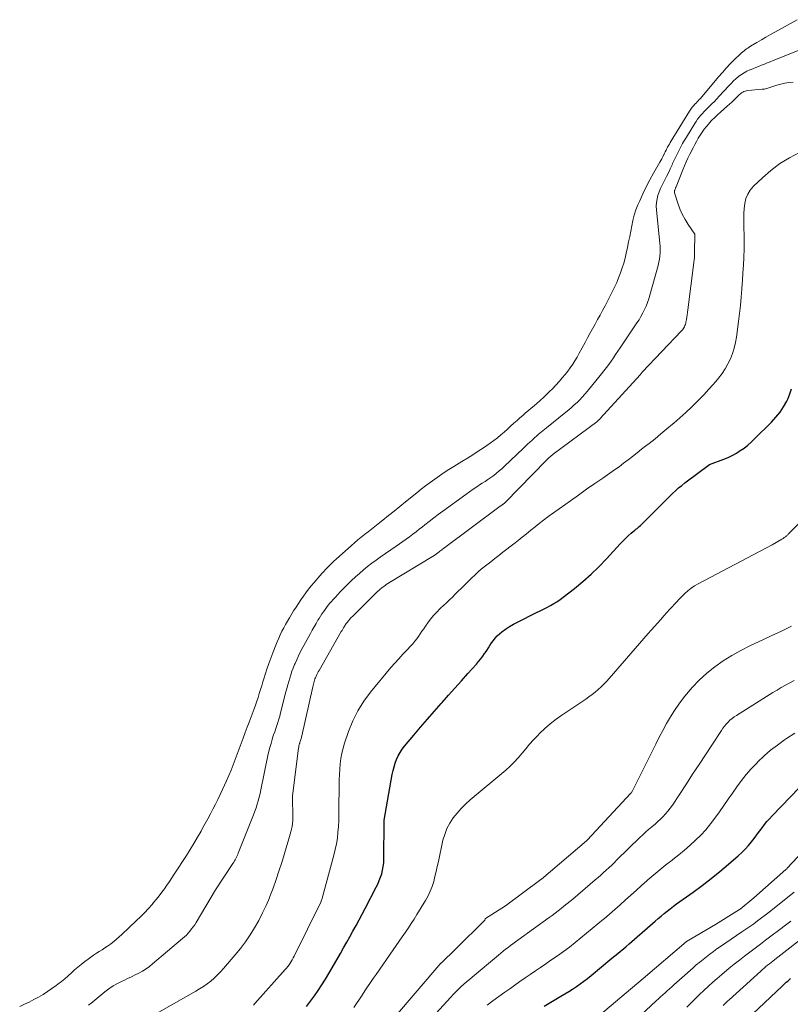
# Model space of a CAD drawing. Units: feet. Extents: x 1191672 to 1196672, y 7061370 to 7068870.
# Drawn here: x 1192556 to 1192664, y 7062566 to 7062703 of the extents above; entities that cross this region are included whole.
import ezdxf

# ---------------------------------------------------------------- set-up
doc = ezdxf.new("R2010")
doc.units = ezdxf.units.FT
doc.header["$MEASUREMENT"] = 0
doc.layers.add('Level 44', color=7, linetype='Continuous', lineweight=0)
doc.layers.add('Level 45', color=7, linetype='Continuous', lineweight=0)

msp = doc.modelspace()

# ---------------------------------------------------------------- linework, layer by layer
at = {"layer": 'Level 44', "color": 32, "linetype": 'Continuous', "lineweight": 30, "flags": 128}
for points, elevation in [([(1192596.28, 7062565.87), (1192596.85, 7062566.6), (1192597.4, 7062567.35), (1192597.93, 7062568.11), (1192598.43, 7062568.89), (1192598.93, 7062569.68), (1192599.41, 7062570.47), (1192599.88, 7062571.27), (1192601.02, 7062573.27), (1192601.46, 7062574.04), (1192601.9, 7062574.82), (1192602.34, 7062575.59), (1192602.78, 7062576.37), (1192603.22, 7062577.15), (1192603.64, 7062577.93), (1192604.06, 7062578.72), (1192604.48, 7062579.51), (1192606.01, 7062582.48), (1192606.23, 7062582.94), (1192606.44, 7062583.41), (1192606.62, 7062583.88), (1192606.78, 7062584.37), (1192606.91, 7062584.87), (1192607.01, 7062585.36), (1192607.06, 7062585.87), (1192607.09, 7062586.38), (1192607.13, 7062591.69), (1192607.13, 7062591.77), (1192607.13, 7062591.83), (1192608.26, 7062598.22), (1192608.37, 7062598.75), (1192608.5, 7062599.28), (1192608.67, 7062599.79), (1192608.85, 7062600.3), (1192609.08, 7062600.8), (1192609.34, 7062601.27), (1192609.64, 7062601.72), (1192609.97, 7062602.15), (1192611.26, 7062603.69), (1192612.2, 7062604.8), (1192613.15, 7062605.9), (1192614.1, 7062606.99), (1192615.07, 7062608.08), (1192615.2, 7062608.23), (1192616.1, 7062609.24), (1192617, 7062610.25), (1192617.9, 7062611.26), (1192618.8, 7062612.27), (1192619.99, 7062613.59), (1192620.29, 7062613.95), (1192620.59, 7062614.31), (1192620.87, 7062614.68), (1192621.14, 7062615.07), (1192621.19, 7062615.15), (1192621.42, 7062615.49), (1192621.66, 7062615.84), (1192621.88, 7062616.2), (1192622.11, 7062616.55), (1192622.35, 7062616.89), (1192622.61, 7062617.21), (1192622.9, 7062617.51), (1192623.2, 7062617.79), (1192623.55, 7062618.07), (1192624.06, 7062618.46), (1192624.59, 7062618.83), (1192625.14, 7062619.15), (1192625.7, 7062619.45), (1192628.39, 7062620.77), (1192628.87, 7062621), (1192629.35, 7062621.24), (1192629.83, 7062621.49), (1192630.3, 7062621.74), (1192630.77, 7062622.01), (1192631.22, 7062622.28), (1192631.67, 7062622.59), (1192632.1, 7062622.9), (1192633.67, 7062624.13), (1192634.85, 7062625.09), (1192635.99, 7062626.1), (1192637.08, 7062627.16), (1192638.14, 7062628.27), (1192640.03, 7062630.34), (1192640.39, 7062630.73), (1192640.77, 7062631.1), (1192641.16, 7062631.47), (1192641.57, 7062631.82), (1192642.06, 7062632.23), (1192642.22, 7062632.37), (1192642.38, 7062632.5), (1192642.54, 7062632.64), (1192642.7, 7062632.78), (1192642.86, 7062632.92), (1192643.02, 7062633.06), (1192643.17, 7062633.21), (1192643.32, 7062633.36), (1192647.34, 7062637.36), (1192647.75, 7062637.75), (1192648.17, 7062638.13), (1192648.61, 7062638.49), (1192649.06, 7062638.84), (1192652.49, 7062641.39), (1192654.48, 7062642.15), (1192655.08, 7062642.4), (1192655.66, 7062642.67), (1192656.23, 7062642.99), (1192656.78, 7062643.33), (1192657.31, 7062643.7), (1192657.82, 7062644.09), (1192658.31, 7062644.52), (1192658.78, 7062644.96), (1192661.14, 7062647.3), (1192661.75, 7062647.98), (1192662.32, 7062648.69), (1192662.82, 7062649.46), (1192663.27, 7062650.25), (1192663.4, 7062650.53), (1192663.7, 7062651.23), (1192663.94, 7062651.94)], 2230), ([(1192629.44, 7062565.93), (1192631.77, 7062567.29), (1192632.32, 7062567.62), (1192632.86, 7062567.95), (1192633.4, 7062568.29), (1192633.93, 7062568.64), (1192634.45, 7062569.01), (1192634.97, 7062569.38), (1192635.47, 7062569.77), (1192635.97, 7062570.17), (1192638.89, 7062572.59), (1192639.29, 7062572.92), (1192639.69, 7062573.25), (1192640.09, 7062573.59), (1192640.48, 7062573.92), (1192640.88, 7062574.25), (1192641.27, 7062574.59), (1192641.66, 7062574.93), (1192642.05, 7062575.27), (1192644.91, 7062577.77), (1192645.33, 7062578.12), (1192645.74, 7062578.48), (1192646.16, 7062578.82), (1192646.59, 7062579.17), (1192647.02, 7062579.5), (1192647.45, 7062579.84), (1192647.89, 7062580.16), (1192648.33, 7062580.48), (1192650.19, 7062581.81), (1192651.46, 7062582.74), (1192652.71, 7062583.69), (1192653.93, 7062584.68), (1192655.13, 7062585.69), (1192656.47, 7062586.86), (1192656.98, 7062587.32), (1192657.46, 7062587.8), (1192657.91, 7062588.31), (1192658.35, 7062588.83), (1192658.52, 7062589.06), (1192658.85, 7062589.49), (1192659.18, 7062589.92), (1192659.5, 7062590.35), (1192659.82, 7062590.78), (1192660.15, 7062591.21), (1192660.49, 7062591.63), (1192660.84, 7062592.04), (1192661.21, 7062592.43), (1192665.04, 7062596.39)], 2240), ([(1192658.55, 7062564.85), (1192662.6, 7062568.7), (1192662.8, 7062568.89), (1192662.99, 7062569.07), (1192663.19, 7062569.24), (1192663.39, 7062569.42), (1192663.59, 7062569.59), (1192663.8, 7062569.76)], 2250)]:
    msp.add_lwpolyline(points, dxfattribs=dict(at, elevation=elevation))
at = {"layer": 'Level 45', "color": 32, "linetype": 'Continuous', "lineweight": 0, "flags": 128}
for points, elevation in [([(1192556.31, 7062565.87), (1192556.99, 7062566.18), (1192557.65, 7062566.49), (1192558.3, 7062566.83), (1192558.94, 7062567.19), (1192559.57, 7062567.56), (1192560.19, 7062567.95), (1192560.79, 7062568.36), (1192561.39, 7062568.79), (1192561.64, 7062568.98), (1192562.13, 7062569.35), (1192562.6, 7062569.74), (1192563.06, 7062570.14), (1192563.52, 7062570.55), (1192563.97, 7062570.96), (1192564.43, 7062571.36), (1192564.9, 7062571.74), (1192565.38, 7062572.12), (1192565.86, 7062572.48), (1192566.23, 7062572.76), (1192566.62, 7062573.03), (1192567.01, 7062573.28), (1192567.4, 7062573.53), (1192567.8, 7062573.77), (1192568.19, 7062574.03), (1192568.57, 7062574.29), (1192568.95, 7062574.56), (1192569.02, 7062574.61), (1192569.42, 7062574.92), (1192569.81, 7062575.24), (1192570.19, 7062575.57), (1192570.57, 7062575.91), (1192572.61, 7062577.84), (1192573.17, 7062578.38), (1192573.72, 7062578.94), (1192574.25, 7062579.51), (1192574.76, 7062580.09), (1192574.97, 7062580.34), (1192575.37, 7062580.81), (1192575.75, 7062581.29), (1192576.12, 7062581.79), (1192576.48, 7062582.29), (1192576.83, 7062582.8), (1192577.18, 7062583.31), (1192577.52, 7062583.82), (1192577.86, 7062584.33), (1192579.56, 7062586.93), (1192580.09, 7062587.76), (1192580.61, 7062588.6), (1192581.11, 7062589.45), (1192581.6, 7062590.3), (1192581.82, 7062590.7), (1192582.19, 7062591.37), (1192582.55, 7062592.03), (1192582.9, 7062592.7), (1192583.25, 7062593.38), (1192583.59, 7062594.05), (1192583.92, 7062594.73), (1192584.25, 7062595.41), (1192584.58, 7062596.09), (1192585.16, 7062597.33), (1192585.49, 7062598.06), (1192585.8, 7062598.79), (1192586.09, 7062599.53), (1192586.37, 7062600.28), (1192586.63, 7062601.03), (1192586.91, 7062601.78), (1192587.18, 7062602.53), (1192587.46, 7062603.28), (1192587.76, 7062604.06), (1192588.03, 7062604.79), (1192588.3, 7062605.51), (1192588.57, 7062606.23), (1192588.85, 7062606.96), (1192588.99, 7062607.35), (1192589.19, 7062607.88), (1192589.37, 7062608.41), (1192589.55, 7062608.95), (1192589.72, 7062609.49), (1192589.88, 7062610.03), (1192590.05, 7062610.57), (1192590.22, 7062611.11), (1192590.39, 7062611.65), (1192590.53, 7062612.12), (1192590.79, 7062612.89), (1192591.05, 7062613.65), (1192591.32, 7062614.41), (1192591.61, 7062615.17), (1192592.01, 7062616.21), (1192592.21, 7062616.71), (1192592.42, 7062617.2), (1192592.64, 7062617.68), (1192592.88, 7062618.17), (1192593.12, 7062618.64), (1192593.37, 7062619.11), (1192593.64, 7062619.58), (1192593.91, 7062620.04), (1192594.51, 7062621.02), (1192594.84, 7062621.53), (1192595.17, 7062622.04), (1192595.51, 7062622.54), (1192595.86, 7062623.04), (1192596.22, 7062623.53), (1192596.59, 7062624.01), (1192596.97, 7062624.48), (1192597.36, 7062624.94), (1192598.16, 7062625.88), (1192598.43, 7062626.19), (1192598.7, 7062626.49), (1192598.97, 7062626.78), (1192599.25, 7062627.07), (1192599.54, 7062627.36), (1192599.82, 7062627.64), (1192600.12, 7062627.92), (1192600.42, 7062628.19), (1192602.56, 7062630.11), (1192603.01, 7062630.5), (1192603.47, 7062630.9), (1192603.94, 7062631.28), (1192604.4, 7062631.66), (1192604.88, 7062632.03), (1192605.35, 7062632.4), (1192605.82, 7062632.78), (1192606.29, 7062633.15), (1192606.93, 7062633.66), (1192607.72, 7062634.29), (1192608.51, 7062634.92), (1192609.3, 7062635.56), (1192610.08, 7062636.19), (1192611.66, 7062637.47), (1192612.28, 7062637.96), (1192612.91, 7062638.44), (1192613.55, 7062638.91), (1192614.19, 7062639.38), (1192614.84, 7062639.83), (1192615.5, 7062640.27), (1192616.16, 7062640.69), (1192616.83, 7062641.11), (1192617.97, 7062641.81), (1192618.73, 7062642.28), (1192619.48, 7062642.75), (1192620.23, 7062643.24), (1192620.97, 7062643.73), (1192621.43, 7062644.04), (1192621.93, 7062644.39), (1192622.43, 7062644.75), (1192622.91, 7062645.13), (1192623.38, 7062645.52), (1192623.84, 7062645.93), (1192624.31, 7062646.33), (1192624.76, 7062646.74), (1192625.22, 7062647.15), (1192625.66, 7062647.54), (1192626.05, 7062647.89), (1192626.44, 7062648.24), (1192626.84, 7062648.58), (1192627.24, 7062648.92), (1192627.64, 7062649.25), (1192628.04, 7062649.59), (1192628.44, 7062649.94), (1192628.83, 7062650.28), (1192628.92, 7062650.36), (1192629.34, 7062650.75), (1192629.76, 7062651.15), (1192630.17, 7062651.56), (1192630.58, 7062651.97), (1192631.56, 7062653.03), (1192631.96, 7062653.47), (1192632.35, 7062653.93), (1192632.72, 7062654.4), (1192633.07, 7062654.88), (1192633.41, 7062655.37), (1192633.73, 7062655.87), (1192634.03, 7062656.38), (1192634.32, 7062656.9), (1192635.13, 7062658.4), (1192635.47, 7062659.04), (1192635.82, 7062659.68), (1192636.18, 7062660.32), (1192636.53, 7062660.95), (1192636.89, 7062661.59), (1192637.24, 7062662.23), (1192637.58, 7062662.87), (1192637.92, 7062663.51), (1192638.92, 7062665.47), (1192639.24, 7062666.11), (1192639.55, 7062666.77), (1192639.82, 7062667.43), (1192640.09, 7062668.1), (1192640.32, 7062668.79), (1192640.54, 7062669.47), (1192640.72, 7062670.17), (1192640.89, 7062670.87), (1192641.06, 7062671.66), (1192641.21, 7062672.41), (1192641.36, 7062673.16), (1192641.5, 7062673.91), (1192641.64, 7062674.67), (1192641.8, 7062675.41), (1192641.99, 7062676.15), (1192642.23, 7062676.87), (1192642.51, 7062677.58), (1192642.76, 7062678.15), (1192643.2, 7062679.14), (1192643.66, 7062680.11), (1192644.16, 7062681.06), (1192644.68, 7062682), (1192645.56, 7062683.53), (1192645.7, 7062683.77), (1192645.83, 7062684.01), (1192645.96, 7062684.26), (1192646.08, 7062684.5), (1192646.11, 7062684.56), (1192646.22, 7062684.78), (1192646.32, 7062684.99), (1192646.43, 7062685.21), (1192646.54, 7062685.42), (1192646.65, 7062685.64), (1192646.77, 7062685.85), (1192646.89, 7062686.06), (1192647.01, 7062686.27), (1192649.69, 7062690.66), (1192649.78, 7062690.8), (1192649.87, 7062690.94), (1192649.97, 7062691.07), (1192650.08, 7062691.2), (1192650.19, 7062691.33), (1192650.3, 7062691.45), (1192650.41, 7062691.57), (1192650.53, 7062691.69), (1192650.61, 7062691.77), (1192650.76, 7062691.93), (1192650.91, 7062692.09), (1192651.06, 7062692.26), (1192651.21, 7062692.43), (1192653.75, 7062695.44), (1192654.28, 7062696.05), (1192654.82, 7062696.65), (1192655.38, 7062697.23), (1192655.95, 7062697.8), (1192656.79, 7062698.62), (1192656.96, 7062698.77), (1192657.12, 7062698.92), (1192657.3, 7062699.06), (1192657.47, 7062699.19), (1192657.66, 7062699.32), (1192657.84, 7062699.44), (1192658.03, 7062699.56), (1192658.21, 7062699.68), (1192659.09, 7062700.2), (1192659.72, 7062700.58), (1192660.35, 7062700.95), (1192660.98, 7062701.31), (1192661.62, 7062701.67), (1192664.72, 7062703.39)], 2222), ([(1192565.92, 7062566.07), (1192566.07, 7062566.19), (1192566.21, 7062566.31), (1192568.17, 7062567.91), (1192568.74, 7062568.33), (1192569.33, 7062568.73), (1192569.95, 7062569.08), (1192570.58, 7062569.4), (1192570.83, 7062569.51), (1192571.36, 7062569.75), (1192571.88, 7062570), (1192572.41, 7062570.26), (1192572.93, 7062570.52), (1192573.43, 7062570.8), (1192573.93, 7062571.11), (1192574.4, 7062571.44), (1192574.85, 7062571.8), (1192579.01, 7062575.33), (1192579.28, 7062575.58), (1192579.55, 7062575.83), (1192579.81, 7062576.1), (1192580.05, 7062576.38), (1192580.28, 7062576.67), (1192580.51, 7062576.97), (1192580.71, 7062577.27), (1192580.91, 7062577.59), (1192583.62, 7062582.15), (1192586.05, 7062585.81), (1192586.16, 7062585.98), (1192586.27, 7062586.15), (1192586.36, 7062586.32), (1192586.46, 7062586.5), (1192586.55, 7062586.68), (1192586.63, 7062586.87), (1192586.71, 7062587.05), (1192586.79, 7062587.24), (1192588.73, 7062592.1), (1192588.92, 7062592.58), (1192589.1, 7062593.07), (1192589.26, 7062593.56), (1192589.42, 7062594.05), (1192589.57, 7062594.54), (1192589.7, 7062595.04), (1192589.82, 7062595.54), (1192589.93, 7062596.05), (1192590.93, 7062600.87), (1192591.05, 7062601.43), (1192591.19, 7062601.98), (1192591.35, 7062602.53), (1192591.51, 7062603.08), (1192591.58, 7062603.3), (1192591.72, 7062603.73), (1192591.87, 7062604.16), (1192592.01, 7062604.6), (1192592.16, 7062605.03), (1192592.31, 7062605.46), (1192592.44, 7062605.9), (1192592.57, 7062606.33), (1192592.69, 7062606.78), (1192593.43, 7062609.72), (1192593.56, 7062610.2), (1192593.69, 7062610.68), (1192593.82, 7062611.16), (1192593.96, 7062611.63), (1192594.11, 7062612.11), (1192594.27, 7062612.58), (1192594.45, 7062613.04), (1192594.63, 7062613.51), (1192594.7, 7062613.66), (1192594.93, 7062614.19), (1192595.18, 7062614.72), (1192595.43, 7062615.24), (1192595.7, 7062615.76), (1192596.84, 7062617.86), (1192597.1, 7062618.32), (1192597.36, 7062618.78), (1192597.63, 7062619.23), (1192597.9, 7062619.69), (1192598.06, 7062619.95), (1192598.26, 7062620.27), (1192598.46, 7062620.58), (1192598.67, 7062620.89), (1192598.89, 7062621.19), (1192599.11, 7062621.49), (1192599.34, 7062621.78), (1192599.57, 7062622.07), (1192599.82, 7062622.35), (1192599.98, 7062622.54), (1192600.32, 7062622.91), (1192600.65, 7062623.28), (1192601, 7062623.64), (1192601.34, 7062624), (1192602.06, 7062624.72), (1192602.58, 7062625.23), (1192603.12, 7062625.74), (1192603.67, 7062626.23), (1192604.23, 7062626.71), (1192604.81, 7062627.17), (1192605.39, 7062627.63), (1192605.99, 7062628.06), (1192606.59, 7062628.49), (1192608.8, 7062630.01), (1192609.27, 7062630.33), (1192609.74, 7062630.66), (1192610.2, 7062631), (1192610.67, 7062631.34), (1192611.12, 7062631.68), (1192611.58, 7062632.03), (1192612.03, 7062632.38), (1192612.48, 7062632.73), (1192612.81, 7062632.99), (1192613.42, 7062633.48), (1192614.04, 7062633.96), (1192614.66, 7062634.42), (1192615.29, 7062634.89), (1192618.5, 7062637.23), (1192619.01, 7062637.6), (1192619.52, 7062637.95), (1192620.04, 7062638.3), (1192620.56, 7062638.64), (1192620.79, 7062638.78), (1192621.2, 7062639.05), (1192621.6, 7062639.32), (1192622, 7062639.6), (1192622.4, 7062639.89), (1192622.78, 7062640.19), (1192623.16, 7062640.5), (1192623.53, 7062640.82), (1192623.89, 7062641.15), (1192626.52, 7062643.65), (1192626.82, 7062643.94), (1192627.12, 7062644.22), (1192627.43, 7062644.51), (1192627.74, 7062644.8), (1192627.9, 7062644.95), (1192628.13, 7062645.16), (1192628.36, 7062645.36), (1192628.59, 7062645.56), (1192628.82, 7062645.75), (1192629.06, 7062645.95), (1192629.3, 7062646.14), (1192629.54, 7062646.33), (1192629.78, 7062646.52), (1192632.46, 7062648.68), (1192632.86, 7062649.01), (1192633.26, 7062649.35), (1192633.64, 7062649.7), (1192634.02, 7062650.05), (1192634.39, 7062650.42), (1192634.74, 7062650.8), (1192635.09, 7062651.19), (1192635.42, 7062651.58), (1192637.42, 7062654.04), (1192637.77, 7062654.47), (1192638.11, 7062654.92), (1192638.44, 7062655.36), (1192638.76, 7062655.82), (1192639.08, 7062656.28), (1192639.4, 7062656.74), (1192639.71, 7062657.2), (1192640.02, 7062657.66), (1192642.36, 7062661.13), (1192642.66, 7062661.58), (1192642.93, 7062662.04), (1192643.19, 7062662.52), (1192643.44, 7062663), (1192643.66, 7062663.49), (1192643.86, 7062663.99), (1192644.04, 7062664.49), (1192644.19, 7062665.01), (1192645.33, 7062669.14), (1192645.44, 7062669.58), (1192645.52, 7062670.01), (1192645.57, 7062670.45), (1192645.6, 7062670.9), (1192645.6, 7062671.34), (1192645.6, 7062671.79), (1192645.57, 7062672.23), (1192645.53, 7062672.67), (1192645.09, 7062676.89), (1192645.07, 7062677.4), (1192645.09, 7062677.91), (1192645.17, 7062678.41), (1192645.3, 7062678.9), (1192645.47, 7062679.39), (1192645.66, 7062679.87), (1192645.88, 7062680.34), (1192646.11, 7062680.8), (1192646.2, 7062680.98), (1192646.48, 7062681.52), (1192646.75, 7062682.06), (1192647.02, 7062682.62), (1192647.27, 7062683.17), (1192647.34, 7062683.33), (1192647.56, 7062683.8), (1192647.78, 7062684.28), (1192648.01, 7062684.75), (1192648.25, 7062685.21), (1192648.49, 7062685.68), (1192648.74, 7062686.14), (1192649, 7062686.59), (1192649.27, 7062687.04), (1192650.43, 7062688.92), (1192650.62, 7062689.22), (1192650.83, 7062689.52), (1192651.05, 7062689.8), (1192651.27, 7062690.08), (1192651.51, 7062690.34), (1192651.76, 7062690.61), (1192652.01, 7062690.86), (1192652.26, 7062691.11), (1192652.46, 7062691.3), (1192652.82, 7062691.65), (1192653.17, 7062692), (1192653.51, 7062692.36), (1192653.85, 7062692.72), (1192655.17, 7062694.17), (1192655.49, 7062694.52), (1192655.83, 7062694.85), (1192656.18, 7062695.16), (1192656.54, 7062695.47), (1192656.59, 7062695.5), (1192656.95, 7062695.77), (1192657.32, 7062696), (1192657.71, 7062696.21), (1192658.11, 7062696.39), (1192658.14, 7062696.4), (1192658.54, 7062696.56), (1192658.94, 7062696.72), (1192659.34, 7062696.88), (1192659.74, 7062697.05), (1192660.15, 7062697.21), (1192660.55, 7062697.38), (1192660.95, 7062697.54), (1192661.35, 7062697.7), (1192665.71, 7062699.44)], 2224), ([(1192623.52, 7062635.74), (1192623.59, 7062635.79), (1192623.62, 7062635.81), (1192623.68, 7062635.85), (1192623.73, 7062635.88), (1192623.78, 7062635.92), (1192623.84, 7062635.96), (1192623.89, 7062636.01), (1192623.94, 7062636.05), (1192623.99, 7062636.1), (1192624.03, 7062636.14), (1192629.73, 7062641.97), (1192629.82, 7062642.06), (1192629.91, 7062642.15), (1192630, 7062642.23), (1192630.09, 7062642.32), (1192630.13, 7062642.36), (1192630.2, 7062642.42), (1192630.27, 7062642.48), (1192630.34, 7062642.54), (1192630.4, 7062642.6), (1192630.47, 7062642.66), (1192630.54, 7062642.71), (1192630.62, 7062642.77), (1192630.69, 7062642.82), (1192636.77, 7062647.37), (1192636.83, 7062647.41), (1192636.89, 7062647.46), (1192636.96, 7062647.52), (1192637.02, 7062647.57), (1192637.07, 7062647.62), (1192637.13, 7062647.68), (1192637.19, 7062647.74), (1192637.24, 7062647.79), (1192642.81, 7062653.88), (1192642.83, 7062653.91), (1192643.09, 7062654.26), (1192648.59, 7062660.03), (1192648.71, 7062660.16), (1192648.81, 7062660.3), (1192648.91, 7062660.45), (1192648.99, 7062660.6), (1192649.06, 7062660.76), (1192649.12, 7062660.92), (1192649.17, 7062661.09), (1192649.2, 7062661.26), (1192649.26, 7062661.59), (1192649.31, 7062661.93), (1192649.37, 7062662.27), (1192649.42, 7062662.61), (1192649.46, 7062662.94), (1192650.31, 7062669.57), (1192650.35, 7062669.91), (1192650.38, 7062670.25), (1192650.39, 7062670.6), (1192650.4, 7062670.94), (1192650.42, 7062673.48), (1192649.51, 7062674.86), (1192649.09, 7062675.56), (1192648.7, 7062676.29), (1192648.37, 7062677.04), (1192648.09, 7062677.81), (1192647.61, 7062679.27), (1192647.6, 7062679.33), (1192647.59, 7062679.39), (1192647.59, 7062679.45), (1192647.6, 7062679.51), (1192647.62, 7062679.57), (1192647.64, 7062679.64), (1192647.67, 7062679.7), (1192647.69, 7062679.75), (1192647.71, 7062679.79), (1192647.74, 7062679.87), (1192647.77, 7062679.94), (1192647.81, 7062680.02), (1192647.84, 7062680.1), (1192648.78, 7062682.47), (1192649.01, 7062683.02), (1192649.25, 7062683.56), (1192649.49, 7062684.1), (1192649.75, 7062684.63), (1192650.2, 7062685.53), (1192650.43, 7062685.98), (1192650.67, 7062686.43), (1192650.93, 7062686.86), (1192651.19, 7062687.29), (1192651.47, 7062687.71), (1192651.76, 7062688.12), (1192652.07, 7062688.51), (1192652.4, 7062688.9), (1192652.46, 7062688.96), (1192652.83, 7062689.37), (1192653.22, 7062689.76), (1192653.61, 7062690.14), (1192654.02, 7062690.5), (1192654.95, 7062691.32), (1192655.27, 7062691.6), (1192655.59, 7062691.89), (1192655.9, 7062692.18), (1192656.21, 7062692.48), (1192656.55, 7062692.82), (1192656.68, 7062692.95), (1192656.82, 7062693.07), (1192656.97, 7062693.18), (1192657.13, 7062693.28), (1192657.29, 7062693.37), (1192657.45, 7062693.44), (1192657.63, 7062693.48), (1192657.81, 7062693.51), (1192659.85, 7062693.7), (1192660, 7062693.71), (1192660.15, 7062693.73), (1192660.3, 7062693.76), (1192660.45, 7062693.8), (1192660.6, 7062693.84), (1192660.74, 7062693.88), (1192660.89, 7062693.92), (1192661.03, 7062693.97), (1192661.86, 7062694.25), (1192662.42, 7062694.41), (1192662.98, 7062694.55), (1192663.56, 7062694.64), (1192664.14, 7062694.7)], 2226), ([(1192588.91, 7062566.07), (1192589.1, 7062566.28), (1192593.33, 7062571.01), (1192593.51, 7062571.23), (1192593.69, 7062571.45), (1192593.86, 7062571.67), (1192594.02, 7062571.91), (1192594.17, 7062572.14), (1192594.32, 7062572.39), (1192594.46, 7062572.63), (1192594.59, 7062572.88), (1192598.3, 7062580.41), (1192598.4, 7062580.68), (1192598.44, 7062580.77), (1192600.12, 7062586.95), (1192600.31, 7062587.74), (1192600.48, 7062588.53), (1192600.6, 7062589.34), (1192600.68, 7062590.15), (1192600.74, 7062590.96), (1192600.79, 7062591.78), (1192600.82, 7062592.59), (1192600.83, 7062593.41), (1192600.85, 7062596.72), (1192600.87, 7062597.47), (1192600.89, 7062598.21), (1192600.94, 7062598.95), (1192601, 7062599.69), (1192601.09, 7062600.43), (1192601.22, 7062601.16), (1192601.4, 7062601.87), (1192601.61, 7062602.58), (1192602.17, 7062604.2), (1192602.76, 7062605.66), (1192603.45, 7062607.07), (1192604.3, 7062608.4), (1192605.24, 7062609.67), (1192608.07, 7062613.09), (1192608.6, 7062613.72), (1192609.15, 7062614.34), (1192609.71, 7062614.95), (1192610.28, 7062615.55), (1192610.84, 7062616.12), (1192611.13, 7062616.43), (1192611.41, 7062616.76), (1192611.67, 7062617.1), (1192611.92, 7062617.45), (1192612.15, 7062617.8), (1192612.39, 7062618.16), (1192612.64, 7062618.51), (1192612.88, 7062618.86), (1192613.23, 7062619.36), (1192613.61, 7062619.87), (1192614.01, 7062620.36), (1192614.45, 7062620.82), (1192614.9, 7062621.27), (1192615, 7062621.36), (1192615.42, 7062621.75), (1192615.83, 7062622.14), (1192616.24, 7062622.53), (1192616.65, 7062622.93), (1192617.05, 7062623.33), (1192617.46, 7062623.73), (1192617.86, 7062624.13), (1192618.26, 7062624.53), (1192619.29, 7062625.55), (1192619.8, 7062626.04), (1192620.33, 7062626.52), (1192620.87, 7062626.98), (1192621.43, 7062627.42), (1192622, 7062627.86), (1192622.56, 7062628.29), (1192623.12, 7062628.73), (1192623.69, 7062629.17), (1192625.19, 7062630.33), (1192625.79, 7062630.8), (1192626.39, 7062631.28), (1192626.98, 7062631.76), (1192627.57, 7062632.24), (1192628.16, 7062632.72), (1192628.75, 7062633.2), (1192629.36, 7062633.65), (1192629.97, 7062634.11), (1192633.11, 7062636.35), (1192634.23, 7062637.15), (1192635.36, 7062637.95), (1192636.49, 7062638.74), (1192637.63, 7062639.52), (1192638.6, 7062640.19), (1192639.25, 7062640.64), (1192639.89, 7062641.1), (1192640.52, 7062641.58), (1192641.15, 7062642.06), (1192641.77, 7062642.54), (1192642.39, 7062643.03), (1192643.01, 7062643.52), (1192643.63, 7062644.01), (1192644.06, 7062644.34), (1192644.9, 7062645), (1192645.72, 7062645.67), (1192646.54, 7062646.35), (1192647.35, 7062647.04), (1192647.52, 7062647.18), (1192648.36, 7062647.92), (1192649.2, 7062648.67), (1192650.01, 7062649.44), (1192650.81, 7062650.23), (1192651.09, 7062650.51), (1192651.73, 7062651.17), (1192652.37, 7062651.85), (1192652.98, 7062652.54), (1192653.59, 7062653.24), (1192653.76, 7062653.45), (1192654.24, 7062654.08), (1192654.68, 7062654.73), (1192655.06, 7062655.42), (1192655.4, 7062656.13), (1192655.68, 7062656.87), (1192655.92, 7062657.62), (1192656.1, 7062658.39), (1192656.24, 7062659.17), (1192656.53, 7062661.31), (1192656.68, 7062662.44), (1192656.81, 7062663.57), (1192656.91, 7062664.7), (1192657, 7062665.83), (1192657.01, 7062665.97), (1192657.08, 7062667.03), (1192657.15, 7062668.1), (1192657.21, 7062669.17), (1192657.26, 7062670.23), (1192657.26, 7062670.35), (1192657.3, 7062671.36), (1192657.31, 7062672.36), (1192657.31, 7062673.37), (1192657.28, 7062674.37), (1192657.26, 7062674.97), (1192657.26, 7062675.68), (1192657.28, 7062676.38), (1192657.33, 7062677.08), (1192657.41, 7062677.79), (1192657.57, 7062678.45), (1192657.81, 7062679.08), (1192658.17, 7062679.64), (1192658.62, 7062680.17), (1192659.88, 7062681.37), (1192661.06, 7062682.39), (1192662.31, 7062683.33), (1192663.64, 7062684.14), (1192665.02, 7062684.87)], 2228), ([(1192602.9, 7062565.73), (1192603.29, 7062566.31), (1192603.67, 7062566.89), (1192604.05, 7062567.46), (1192604.43, 7062568.04), (1192604.81, 7062568.62), (1192605.2, 7062569.2), (1192605.59, 7062569.77), (1192605.99, 7062570.34), (1192608.38, 7062573.78), (1192608.8, 7062574.39), (1192609.23, 7062574.99), (1192609.65, 7062575.6), (1192610.08, 7062576.21), (1192610.5, 7062576.82), (1192610.91, 7062577.43), (1192611.31, 7062578.06), (1192611.7, 7062578.69), (1192612.9, 7062580.65), (1192613.25, 7062581.28), (1192613.56, 7062581.92), (1192613.81, 7062582.59), (1192614.03, 7062583.28), (1192614.21, 7062583.98), (1192614.38, 7062584.68), (1192614.54, 7062585.38), (1192614.7, 7062586.09), (1192615.33, 7062589.03), (1192615.57, 7062589.86), (1192615.87, 7062590.66), (1192616.27, 7062591.41), (1192616.75, 7062592.14), (1192617.3, 7062592.81), (1192617.87, 7062593.47), (1192618.49, 7062594.08), (1192619.14, 7062594.66), (1192624.07, 7062598.8), (1192624.68, 7062599.35), (1192625.27, 7062599.92), (1192625.83, 7062600.53), (1192626.36, 7062601.16), (1192626.88, 7062601.8), (1192627.41, 7062602.43), (1192627.97, 7062603.04), (1192628.54, 7062603.64), (1192628.8, 7062603.91), (1192629.53, 7062604.61), (1192630.29, 7062605.28), (1192631.09, 7062605.9), (1192631.91, 7062606.49), (1192635.23, 7062608.7), (1192635.68, 7062609.02), (1192636.12, 7062609.34), (1192636.55, 7062609.68), (1192636.97, 7062610.03), (1192637.38, 7062610.4), (1192637.77, 7062610.78), (1192638.15, 7062611.17), (1192638.52, 7062611.58), (1192643.94, 7062617.84), (1192644.37, 7062618.33), (1192644.8, 7062618.82), (1192645.24, 7062619.31), (1192645.68, 7062619.79), (1192645.71, 7062619.82), (1192646.14, 7062620.29), (1192646.56, 7062620.76), (1192646.98, 7062621.23), (1192647.4, 7062621.71), (1192647.49, 7062621.8), (1192647.87, 7062622.22), (1192648.26, 7062622.64), (1192648.66, 7062623.04), (1192649.06, 7062623.44), (1192649.49, 7062623.81), (1192649.93, 7062624.16), (1192650.41, 7062624.47), (1192650.9, 7062624.75), (1192661.23, 7062630.19), (1192662.56, 7062630.99), (1192662.65, 7062631.04), (1192662.74, 7062631.09), (1192662.82, 7062631.15), (1192662.91, 7062631.21), (1192662.99, 7062631.27), (1192663.07, 7062631.33), (1192663.15, 7062631.39), (1192663.23, 7062631.45), (1192663.3, 7062631.52), (1192663.38, 7062631.58), (1192663.45, 7062631.65), (1192663.52, 7062631.72), (1192671.55, 7062639.77)], 2232), ([(1192575.72, 7062565.1), (1192580.86, 7062568), (1192581.4, 7062568.32), (1192581.93, 7062568.67), (1192582.44, 7062569.03), (1192582.94, 7062569.42), (1192583.42, 7062569.83), (1192583.88, 7062570.26), (1192584.32, 7062570.71), (1192584.74, 7062571.18), (1192586.35, 7062573.06), (1192587.08, 7062573.97), (1192587.78, 7062574.9), (1192588.44, 7062575.87), (1192589.07, 7062576.85), (1192589.64, 7062577.87), (1192590.18, 7062578.9), (1192590.67, 7062579.96), (1192591.13, 7062581.03), (1192591.19, 7062581.19), (1192591.64, 7062582.37), (1192592.06, 7062583.55), (1192592.46, 7062584.74), (1192592.84, 7062585.93), (1192593.82, 7062589.23), (1192593.92, 7062589.57), (1192594.01, 7062589.9), (1192594.1, 7062590.23), (1192594.19, 7062590.57), (1192594.28, 7062590.97), (1192594.31, 7062591.11), (1192594.34, 7062591.24), (1192594.36, 7062591.37), (1192594.37, 7062591.51), (1192594.38, 7062591.64), (1192594.39, 7062591.78), (1192594.39, 7062591.92), (1192594.39, 7062592.05), (1192594.35, 7062595.22), (1192595.19, 7062601.86), (1192595.22, 7062602.03), (1192595.25, 7062602.19), (1192595.28, 7062602.35), (1192595.33, 7062602.51), (1192595.35, 7062602.56), (1192595.38, 7062602.69), (1192595.42, 7062602.82), (1192595.46, 7062602.95), (1192595.5, 7062603.08), (1192595.54, 7062603.2), (1192595.58, 7062603.33), (1192595.61, 7062603.46), (1192595.65, 7062603.59), (1192597.18, 7062610.41), (1192597.22, 7062610.6), (1192597.27, 7062610.78), (1192597.32, 7062610.97), (1192597.37, 7062611.15), (1192597.42, 7062611.33), (1192597.48, 7062611.51), (1192597.55, 7062611.69), (1192597.63, 7062611.86), (1192597.65, 7062611.92), (1192597.74, 7062612.12), (1192597.84, 7062612.32), (1192597.94, 7062612.51), (1192598.05, 7062612.71), (1192601.15, 7062618.11), (1192601.25, 7062618.28), (1192601.35, 7062618.45), (1192601.45, 7062618.62), (1192601.55, 7062618.78), (1192601.61, 7062618.88), (1192601.69, 7062619), (1192601.76, 7062619.11), (1192601.84, 7062619.23), (1192601.92, 7062619.34), (1192602, 7062619.45), (1192602.09, 7062619.56), (1192602.18, 7062619.67), (1192602.27, 7062619.77), (1192602.33, 7062619.84), (1192602.45, 7062619.98), (1192602.58, 7062620.11), (1192602.71, 7062620.24), (1192602.84, 7062620.37), (1192606.01, 7062623.51), (1192606.2, 7062623.69), (1192606.39, 7062623.86), (1192606.59, 7062624.03), (1192606.79, 7062624.2), (1192607, 7062624.36), (1192607.21, 7062624.51), (1192607.43, 7062624.66), (1192607.65, 7062624.8), (1192614.08, 7062628.73), (1192614.18, 7062628.79), (1192614.28, 7062628.85), (1192614.38, 7062628.92), (1192614.47, 7062628.98), (1192614.57, 7062629.05), (1192614.66, 7062629.12), (1192614.75, 7062629.19), (1192614.84, 7062629.26), (1192614.91, 7062629.31), (1192615.03, 7062629.4), (1192615.15, 7062629.5), (1192615.28, 7062629.59), (1192615.4, 7062629.69), (1192623.32, 7062635.6), (1192623.39, 7062635.65), (1192623.45, 7062635.7), (1192623.52, 7062635.74)], 2226), ([(1192608.45, 7062564.21), (1192615.04, 7062571.89), (1192615.06, 7062571.91), (1192617.14, 7062573.9), (1192621.15, 7062577.92), (1192621.19, 7062577.99), (1192621.23, 7062578.1), (1192621.24, 7062578.11), (1192624.03, 7062579.92), (1192628.97, 7062583.56), (1192629.05, 7062583.62), (1192635.35, 7062588.94), (1192635.45, 7062589.03), (1192641.54, 7062595.58), (1192641.56, 7062595.6), (1192641.76, 7062595.92), (1192645, 7062602.45), (1192645.48, 7062603.4), (1192645.98, 7062604.35), (1192646.5, 7062605.29), (1192647.03, 7062606.23), (1192647.59, 7062607.14), (1192648.19, 7062608.02), (1192648.84, 7062608.87), (1192649.53, 7062609.69), (1192650.09, 7062610.33), (1192651.07, 7062611.36), (1192652.11, 7062612.32), (1192653.22, 7062613.2), (1192654.39, 7062614.02), (1192655.6, 7062614.77), (1192656.84, 7062615.48), (1192658.11, 7062616.13), (1192659.4, 7062616.75), (1192661.68, 7062617.79), (1192662.44, 7062618.14), (1192663.19, 7062618.5), (1192663.94, 7062618.86)], 2234), ([(1192612.8, 7062563.2), (1192616.41, 7062567.19), (1192616.76, 7062567.56), (1192617.11, 7062567.93), (1192617.48, 7062568.29), (1192617.86, 7062568.64), (1192618.24, 7062568.98), (1192618.62, 7062569.32), (1192619.01, 7062569.65), (1192619.4, 7062569.98), (1192623.06, 7062573.03), (1192623.39, 7062573.31), (1192623.72, 7062573.58), (1192624.06, 7062573.84), (1192624.4, 7062574.1), (1192624.74, 7062574.36), (1192625.08, 7062574.62), (1192625.43, 7062574.87), (1192625.78, 7062575.12), (1192630.12, 7062578.25), (1192630.55, 7062578.56), (1192630.97, 7062578.88), (1192631.38, 7062579.2), (1192631.79, 7062579.52), (1192632.2, 7062579.85), (1192632.61, 7062580.18), (1192633.01, 7062580.52), (1192633.42, 7062580.85), (1192636.56, 7062583.51), (1192636.95, 7062583.84), (1192637.33, 7062584.18), (1192637.72, 7062584.53), (1192638.1, 7062584.87), (1192638.48, 7062585.23), (1192638.85, 7062585.58), (1192639.22, 7062585.94), (1192639.59, 7062586.3), (1192642.77, 7062589.4), (1192643.17, 7062589.79), (1192643.58, 7062590.17), (1192644, 7062590.53), (1192644.43, 7062590.9), (1192644.5, 7062590.96), (1192644.89, 7062591.29), (1192645.27, 7062591.63), (1192645.65, 7062591.98), (1192646.02, 7062592.34), (1192646.37, 7062592.71), (1192646.7, 7062593.1), (1192647.01, 7062593.5), (1192647.31, 7062593.92), (1192649.26, 7062596.88), (1192650.14, 7062598.23), (1192651.03, 7062599.58), (1192651.91, 7062600.93), (1192652.79, 7062602.28), (1192654.14, 7062604.35), (1192654.35, 7062604.66), (1192654.57, 7062604.95), (1192654.82, 7062605.23), (1192655.07, 7062605.5), (1192655.34, 7062605.76), (1192655.63, 7062606), (1192655.92, 7062606.22), (1192656.23, 7062606.42), (1192661.33, 7062609.61), (1192661.92, 7062609.97), (1192662.5, 7062610.31), (1192663.1, 7062610.65), (1192663.69, 7062610.98), (1192664.29, 7062611.3)], 2236), ([(1192621.48, 7062566.04), (1192622.29, 7062566.65), (1192623.11, 7062567.25), (1192623.93, 7062567.85), (1192624.63, 7062568.35), (1192625.34, 7062568.85), (1192626.05, 7062569.35), (1192626.77, 7062569.85), (1192627.49, 7062570.34), (1192628.21, 7062570.83), (1192628.94, 7062571.32), (1192629.65, 7062571.81), (1192630.37, 7062572.31), (1192631.29, 7062572.95), (1192632.13, 7062573.55), (1192632.95, 7062574.16), (1192633.76, 7062574.78), (1192634.56, 7062575.42), (1192635.36, 7062576.07), (1192636.15, 7062576.72), (1192636.93, 7062577.38), (1192637.72, 7062578.04), (1192637.78, 7062578.09), (1192638.54, 7062578.74), (1192639.3, 7062579.39), (1192640.05, 7062580.05), (1192640.79, 7062580.72), (1192641.53, 7062581.38), (1192642.28, 7062582.05), (1192643.02, 7062582.71), (1192643.77, 7062583.38), (1192643.9, 7062583.5), (1192644.73, 7062584.21), (1192645.56, 7062584.91), (1192646.4, 7062585.59), (1192647.26, 7062586.27), (1192647.38, 7062586.36), (1192648.19, 7062587), (1192648.99, 7062587.66), (1192649.77, 7062588.34), (1192650.54, 7062589.03), (1192651.27, 7062589.76), (1192651.97, 7062590.51), (1192652.62, 7062591.31), (1192653.25, 7062592.13), (1192653.87, 7062593.01), (1192654.49, 7062593.88), (1192655.1, 7062594.75), (1192655.71, 7062595.62), (1192656.32, 7062596.49), (1192656.95, 7062597.35), (1192657.61, 7062598.18), (1192658.31, 7062598.98), (1192659.03, 7062599.75), (1192659.23, 7062599.96), (1192660.11, 7062600.79), (1192661.01, 7062601.58), (1192661.96, 7062602.31), (1192662.94, 7062603.01), (1192663.23, 7062603.21), (1192664.39, 7062603.95)], 2238), ([(1192636.99, 7062564.53), (1192643.23, 7062569.79), (1192649.24, 7062574.87), (1192649.29, 7062574.91), (1192653.34, 7062577.32), (1192656.69, 7062579.4), (1192656.75, 7062579.44), (1192658.67, 7062581.03), (1192663.13, 7062584.94), (1192663.25, 7062585.06), (1192663.32, 7062585.15), (1192670.91, 7062593.18)], 2242), ([(1192642.17, 7062563.98), (1192645.06, 7062566.66), (1192645.37, 7062566.94), (1192645.67, 7062567.23), (1192645.98, 7062567.51), (1192646.29, 7062567.79), (1192646.6, 7062568.07), (1192646.91, 7062568.35), (1192647.22, 7062568.63), (1192647.53, 7062568.9), (1192650.19, 7062571.26), (1192650.65, 7062571.66), (1192651.12, 7062572.05), (1192651.59, 7062572.44), (1192652.06, 7062572.81), (1192652.55, 7062573.18), (1192653.04, 7062573.54), (1192653.53, 7062573.89), (1192654.03, 7062574.24), (1192657, 7062576.26), (1192657.56, 7062576.64), (1192658.11, 7062577.02), (1192658.65, 7062577.41), (1192659.2, 7062577.81), (1192659.74, 7062578.21), (1192660.27, 7062578.62), (1192660.81, 7062579.03), (1192661.33, 7062579.44), (1192664.3, 7062581.79)], 2244), ([(1192649.32, 7062565.79), (1192649.91, 7062566.37), (1192650.5, 7062566.95), (1192651.1, 7062567.52), (1192651.7, 7062568.09), (1192651.72, 7062568.11), (1192652.33, 7062568.68), (1192652.95, 7062569.24), (1192653.58, 7062569.79), (1192654.22, 7062570.33), (1192655.25, 7062571.19), (1192655.95, 7062571.77), (1192656.66, 7062572.34), (1192657.38, 7062572.9), (1192658.11, 7062573.46), (1192658.84, 7062574), (1192659.58, 7062574.55), (1192660.31, 7062575.1), (1192661.03, 7062575.65), (1192662.31, 7062576.61), (1192663.07, 7062577.19), (1192663.83, 7062577.77)], 2246), ([(1192654.39, 7062566.01), (1192654.59, 7062566.21), (1192654.79, 7062566.41), (1192655, 7062566.6), (1192655.21, 7062566.8), (1192659.64, 7062570.81), (1192659.88, 7062571.02), (1192660.11, 7062571.22), (1192660.35, 7062571.43), (1192660.59, 7062571.63), (1192660.84, 7062571.82), (1192661.08, 7062572.02), (1192661.33, 7062572.21), (1192661.58, 7062572.41), (1192666.85, 7062576.49)], 2248)]:
    msp.add_lwpolyline(points, dxfattribs=dict(at, elevation=elevation))

doc.saveas('drawing.dxf')
